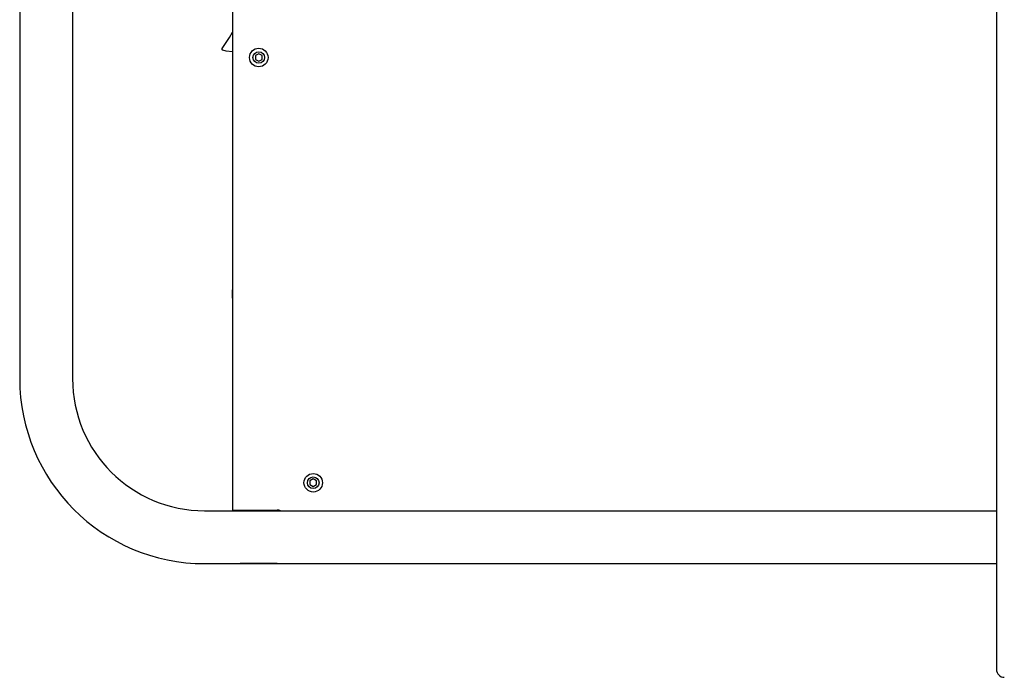
# Model space of a CAD drawing. Units: millimetres. Extents: x -5564 to 4930, y 1194 to 8086.
# Drawn here: x 617 to 1362, y 4982 to 5480 of the extents above; entities that cross this region are included whole.
import ezdxf

# ---------------------------------------------------------------- set-up
doc = ezdxf.new("R2010")
doc.units = ezdxf.units.MM
doc.linetypes.add('K5LT_BASIC', pattern=[0])
doc.layers.add('Системный слой', color=7, linetype='Continuous')

# ---------------------------------------------------------------- blocks, each defined once
blk = doc.blocks.new('U262')
at = {"layer": 'Системный слой', "linetype": 'K5LT_BASIC'}
for p, q in [((777.52, 6152.03), (777.52, 6151.53)), ((777.52, 5675.53), (777.52, 5671.03)), ((777.52, 5589.03), (777.52, 5584.53)), ((777.52, 5108.53), (777.52, 5108.03))]:
    blk.add_line(p, q, dxfattribs=at)
blk = doc.blocks.new('U343')
at = {"layer": 'Системный слой', "linetype": 'K5LT_BASIC'}
for p, q in [((770.31, 5456.48), (770.1, 5456.56)), ((772.85, 5455.94), (770.31, 5456.48)), ((777.52, 5455.42), (772.85, 5455.94))]:
    blk.add_line(p, q, dxfattribs=at)
blk = doc.blocks.new('U344')
at = {"layer": 'Системный слой', "linetype": 'K5LT_BASIC'}
for p, q in [((769.74, 5457.97), (775.33, 5466.05)), ((775.33, 5466.05), (777.52, 5470.26))]:
    blk.add_line(p, q, dxfattribs=at)

msp = doc.modelspace()

# ---------------------------------------------------------------- linework, layer by layer
at = {"layer": 'Системный слой', "linetype": 'K5LT_BASIC'}
for p, q in [((1355.93, 6272.03), (1355.93, 4988.03)), ((777.52, 5584.53), (777.52, 5108.53)), ((616.52, 5564.92), (616.52, 5208.03)), ((656.52, 5566.27), (656.52, 5208.03)), ((797.52, 5453.91), (795.02, 5452.47)), ((795.02, 5452.47), (795.02, 5449.58)), ((795.02, 5449.58), (797.52, 5448.14)), ((800.02, 5452.47), (797.52, 5453.91)), ((797.52, 5448.14), (800.02, 5449.58)), ((800.02, 5449.58), (800.02, 5452.47)), ((777.52, 5275.21), (777.48, 5274.97)), ((777.48, 5269.08), (777.52, 5268.84)), ((838.73, 5132.13), (836.23, 5130.68)), ((836.23, 5130.68), (836.23, 5127.8)), ((841.23, 5130.68), (838.73, 5132.13)), ((841.23, 5127.8), (841.23, 5130.68)), ((836.23, 5127.8), (838.73, 5126.35)), ((838.73, 5126.35), (841.23, 5127.8)), ((756.52, 5108.03), (1355.93, 5108.03)), ((777.52, 5108.53), (811.52, 5108.53)), ((811.52, 5108.03), (783.52, 5108.03)), ((756.52, 5068.03), (1355.93, 5068.03)), ((811.52, 5068.03), (783.52, 5068.03))]:
    msp.add_line(p, q, dxfattribs=at)
for centre, radius in [((797.52, 5451.03), 7), ((797.52, 5451.03), 4.38), ((838.73, 5129.24), 7), ((838.73, 5129.24), 4.38)]:
    msp.add_circle(centre, radius, dxfattribs=at)
for centre, radius, start, end in [((770.43, 5457.39), 0.9, 140.57787, 248.44326), ((797.52, 5272.03), 20.25, 171.64252, 188.35748), ((756.52, 5208.03), 140, 180, 270), ((756.52, 5208.03), 100, 180, 270), ((811.52, 5102.03), 6.5, 67.38014, 90), ((811.52, 5102.03), 6, 89.99809, 90), ((783.52, 5074.03), 6, 269.99938, 270), ((811.52, 5074.03), 6, 270, 270.00093), ((1361.93, 4988.03), 6, 180, 270)]:
    msp.add_arc(centre, radius, start, end, dxfattribs=at)

# ---------------------------------------------------------------- block references
at = {"layer": 'Системный слой'}
for name in ['U262', 'U344', 'U343']:
    msp.add_blockref(name, (0, 0), dxfattribs=at)

doc.saveas('drawing.dxf')
